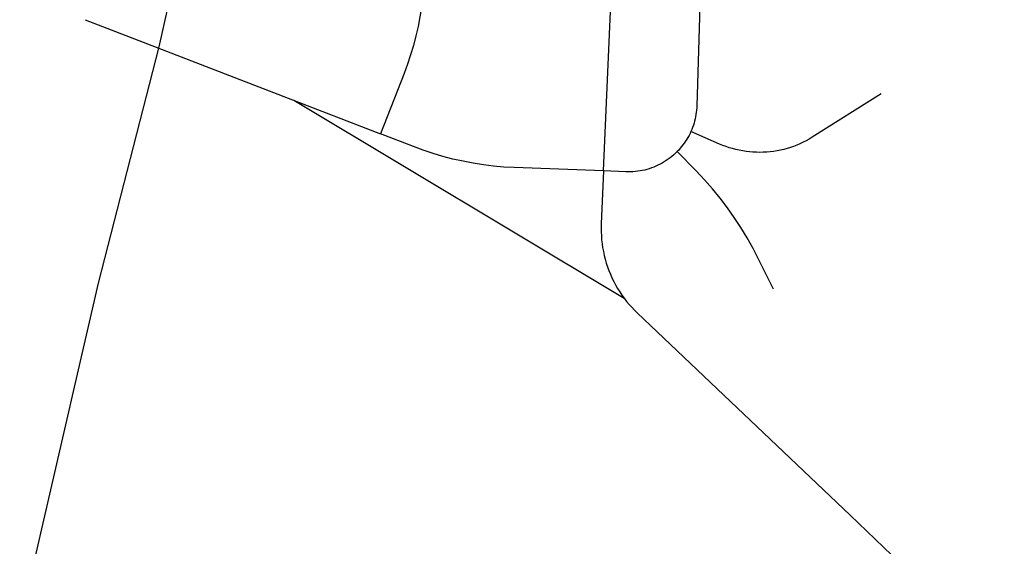
# Model space of a CAD drawing. Extents: x 1106967 to 1237511, y 151568 to 347478.
# Drawn here: x 1196345 to 1198786, y 216359 to 217664 of the extents above; entities that cross this region are included whole.
import ezdxf

# ---------------------------------------------------------------- set-up
doc = ezdxf.new("R2010")
doc.units = 0
doc.header["$LTSCALE"] = 25
doc.header["$MEASUREMENT"] = 0
doc.layers.add('Roads', color=12, linetype='CONTINUOUS')

msp = doc.modelspace()

# ---------------------------------------------------------------- linework, layer by layer
at = {"layer": 'Roads'}
for p, q in [((1196507.9, 217664.2), (1196673.2, 217600.4)), ((1196673.2, 217600.4), (1197240.1, 217381.7)), ((1197025.1, 217464.4), (1197844, 216973.7))]:
    msp.add_line(p, q, dxfattribs=at)
for points in [[(1197217.9, 220429.1), (1197207.4, 219987.1), (1197201.2, 219784.4), (1197194.9, 219729.1), (1197143.7, 219514.9), (1197088.3, 219272.5), (1197045.5, 219093.8), (1196951.5, 218731.2), (1196882.5, 218434.5), (1196847, 218279.9), (1196752.9, 217877.6), (1196690.3, 217596.6), (1196539.8, 217011.5), (1196401.9, 216412.8), (1196345.5, 216168.3)], [(1197792.7, 217289.2), (1197844.1, 218456.1), (1197834.2, 218805.8), (1197833.1, 218829), (1197831.3, 218852.2), (1197828.8, 218875.3), (1197825.5, 218898.3), (1197821.5, 218921.1), (1197816.7, 218943.9), (1197811.2, 218966.5), (1197805, 218988.8), (1197798, 219011)], [(1198045, 218136.9), (1198033.9, 217781.2), (1198023.9, 217451), (1198023.6, 217445.5), (1198023.2, 217440.1), (1198022.6, 217434.6), (1198021.8, 217429.2), (1198020.9, 217423.8), (1198019.7, 217418.4), (1198018.4, 217413.1), (1198016.9, 217407.8), (1198015.3, 217402.6), (1198013.5, 217397.4), (1198011.5, 217392.3), (1198009.3, 217387.2)], [(1197349.1, 217794.4), (1197348, 217768.2), (1197346.6, 217743.9), (1197344.4, 217719.7), (1197341.4, 217695.5), (1197337.6, 217671.4), (1197333, 217647.5), (1197327.6, 217623.8), (1197321.4, 217600.2), (1197314.5, 217576.9), (1197306.8, 217553.8), (1197298.3, 217530.9), (1197240.1, 217381.7)], [(1198481.2, 217480.2), (1198309.7, 217372.9), (1198302.4, 217368.4), (1198295, 217364.3), (1198287.3, 217360.4), (1198279.6, 217356.8), (1198271.7, 217353.4), (1198263.8, 217350.3), (1198255.7, 217347.5), (1198247.5, 217345), (1198239.3, 217342.8), (1198230.9, 217340.9), (1198222.6, 217339.2), (1198214.1, 217337.8), (1198205.6, 217336.8), (1198197.1, 217336), (1198188.6, 217335.5), (1198180, 217335.3), (1198171.5, 217335.5), (1198162.9, 217335.9), (1198154.4, 217336.6), (1198145.9, 217337.6), (1198137.5, 217338.9), (1198129.1, 217340.5), (1198120.8, 217342.4), (1198112.5, 217344.6), (1198104.3, 217347), (1198096.2, 217349.8), (1198088.2, 217352.8), (1198080.3, 217356.1), (1198009.3, 217387.2)], [(1197792.7, 217289.2), (1197571.1, 217297.7), (1197545.6, 217299.1), (1197520.1, 217301.3), (1197494.7, 217304.5), (1197469.4, 217308.4), (1197444.3, 217313.2), (1197419.4, 217318.9), (1197394.6, 217325.3), (1197370.1, 217332.6), (1197345.8, 217340.7), (1197321.8, 217349.7), (1197240.1, 217381.7)], [(1198009.3, 217387.2), (1198007, 217382.2), (1198004.5, 217377.3), (1198001.8, 217372.4), (1197999, 217367.7), (1197996, 217363), (1197992.9, 217358.4), (1197989.6, 217354), (1197986.2, 217349.6), (1197982.7, 217345.4), (1197979, 217341.2), (1197975.2, 217337.2)], [(1197975.2, 217337.2), (1197971, 217333.1), (1197966.6, 217329.2), (1197962.2, 217325.4), (1197957.6, 217321.7), (1197952.9, 217318.3), (1197948, 217314.9), (1197943.1, 217311.8), (1197938, 217308.8), (1197932.9, 217306), (1197927.6, 217303.4), (1197922.3, 217301), (1197916.9, 217298.7), (1197911.4, 217296.7), (1197905.8, 217294.8), (1197900.2, 217293.1), (1197894.6, 217291.6), (1197888.8, 217290.4), (1197883.1, 217289.3), (1197877.3, 217288.4), (1197871.5, 217287.7), (1197865.6, 217287.2), (1197859.8, 217287), (1197853.9, 217286.9), (1197848, 217287), (1197792.7, 217289.2)], [(1198213.8, 216996.2), (1198177, 217070.7), (1198163.3, 217097.3), (1198148.7, 217123.4), (1198133.2, 217148.9), (1198116.8, 217173.9), (1198099.5, 217198.3), (1198081.4, 217222), (1198062.4, 217245.1), (1198042.7, 217267.6), (1198022.1, 217289.3), (1197975.2, 217337.2)], [(1197792.7, 217289.2), (1197787, 217158.2), (1197786.7, 217148.3), (1197786.8, 217138.5), (1197787.2, 217128.6), (1197787.9, 217118.8), (1197789, 217109), (1197790.4, 217099.3), (1197792.2, 217089.6), (1197794.3, 217080), (1197796.7, 217070.4), (1197799.5, 217061), (1197802.5, 217051.6), (1197805.9, 217042.4), (1197809.6, 217033.2), (1197813.6, 217024.2), (1197818, 217015.4), (1197822.6, 217006.7), (1197827.5, 216998.2), (1197832.7, 216989.8), (1197838.2, 216981.6), (1197844, 216973.7)], [(1197844, 216973.7), (1197849.9, 216966.1), (1197856, 216958.7), (1197862.4, 216951.5), (1197869.1, 216944.5), (1197875.9, 216937.8), (1198403.7, 216436.6), (1198899.7, 215960)]]:
    msp.add_lwpolyline(points, dxfattribs=at)

doc.saveas('drawing.dxf')
